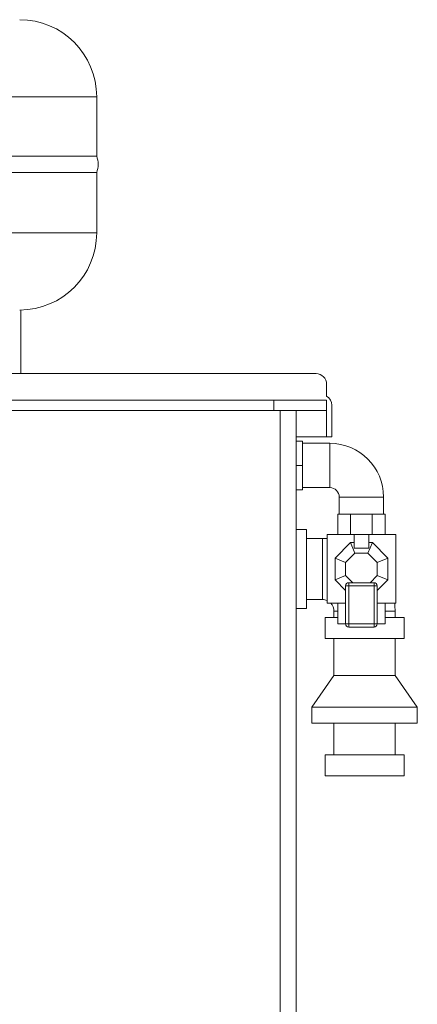
# Model space of a CAD drawing. Units: millimetres. Extents: x 5 to 415, y 5 to 292.
# Drawn here: x 93 to 118, y 77 to 139 of the extents above; entities that cross this region are included whole.
import ezdxf

# ---------------------------------------------------------------- set-up
doc = ezdxf.new("R2010")
doc.units = ezdxf.units.MM

msp = doc.modelspace()

# ---------------------------------------------------------------- linework, layer by layer
at = {"color": 8, "linetype": 'Continuous', "lineweight": 15}
for p, q in [((88.70995, 134.05968), (97.70995, 134.05968)), ((88.70995, 125.45968), (97.70995, 125.45968)), ((112.44289, 112.175), (112.44289, 109.375)), ((113.04289, 108.775), (115.84289, 108.775)), ((111.97622, 106.175), (111.97622, 104.24167)), ((111.97622, 104.24167), (111.97622, 102.30834)), ((112.70955, 101.575), (112.94289, 101.575)), ((115.94289, 101.575), (116.57622, 101.575))]:
    msp.add_line(p, q, dxfattribs=at)
at = {"color": 7, "linetype": 'Continuous', "lineweight": 15}
for p, q in [((97.70995, 130.30377), (97.70995, 134.05968)), ((88.70995, 130.30377), (97.70995, 130.30377)), ((88.70995, 129.28033), (97.70995, 129.28033)), ((97.70995, 125.45968), (97.70995, 129.28033)), ((92.90955, 116.575), (92.90955, 120.59346)), ((82.57622, 116.575), (111.57622, 116.575)), ((112.24289, 115.90834), (112.24289, 115.15235)), ((108.90955, 114.90834), (52.90955, 114.90834)), ((108.90955, 114.24167), (108.90955, 114.90834)), ((108.90955, 114.90834), (112.24289, 114.90834)), ((112.24289, 114.90834), (112.24289, 114.24167)), ((112.57622, 112.575), (112.57622, 114.575)), ((108.90955, 114.24167), (52.90955, 114.24167)), ((112.24289, 114.24167), (108.90955, 114.24167)), ((109.30955, 34.575), (109.30955, 114.24167)), ((110.30955, 114.24167), (110.30955, 34.575)), ((112.24289, 114.24167), (112.24289, 112.575)), ((110.30955, 112.575), (112.24289, 112.575)), ((112.24289, 112.575), (112.57622, 112.575)), ((110.30955, 112.30834), (110.70955, 112.30834)), ((110.70955, 110.775), (110.70955, 112.30834)), ((112.44289, 112.175), (110.70955, 112.175)), ((110.70955, 110.775), (110.30955, 110.775)), ((110.70955, 109.24167), (110.70955, 110.775)), ((110.70955, 109.24167), (110.30955, 109.24167)), ((110.70955, 109.375), (112.44289, 109.375)), ((113.04289, 108.775), (113.04289, 107.70834)), ((115.84289, 107.70834), (115.84289, 108.775)), ((112.94289, 107.70834), (112.94289, 106.40834)), ((112.94289, 107.70834), (113.7557, 107.70834)), ((113.7557, 107.70834), (113.7557, 106.40834)), ((113.7557, 107.70834), (114.01601, 107.70834)), ((114.01601, 107.70834), (114.86976, 107.70834)), ((114.86976, 107.70834), (115.13007, 107.70834)), ((115.13007, 106.40834), (115.13007, 107.70834)), ((115.13007, 107.70834), (115.94289, 107.70834)), ((115.94289, 106.40834), (115.94289, 107.70834)), ((110.97622, 106.74167), (110.30955, 106.74167)), ((110.97622, 106.74167), (110.97622, 101.74167)), ((112.27622, 106.40834), (112.27622, 102.075)), ((113.97622, 106.40834), (112.27622, 106.40834)), ((113.97622, 105.54936), (113.97622, 106.40834)), ((114.90955, 106.40834), (113.97622, 106.40834)), ((114.90955, 105.54936), (114.90955, 106.40834)), ((116.60955, 106.40834), (114.90955, 106.40834)), ((116.60955, 102.075), (116.60955, 106.40834)), ((111.97622, 106.175), (110.97622, 106.175)), ((112.27622, 106.16521), (111.97622, 106.175)), ((112.77622, 104.93202), (113.75253, 105.90834)), ((113.75253, 105.90834), (114.02867, 105.24167)), ((113.75253, 105.90834), (113.97622, 105.90834)), ((114.8571, 105.24167), (115.13324, 105.90834)), ((114.90955, 105.90834), (115.13324, 105.90834)), ((115.13324, 105.90834), (116.10955, 104.93202)), ((113.44289, 104.65588), (114.02867, 105.24167)), ((113.97622, 105.54936), (114.90955, 105.54936)), ((114.02867, 105.24167), (114.8571, 105.24167)), ((114.8571, 105.24167), (115.44289, 104.65588)), ((112.77622, 103.55131), (112.77622, 104.93202)), ((112.77622, 104.93202), (113.44289, 104.65588)), ((113.44289, 103.82746), (113.44289, 104.65588)), ((116.10955, 104.93202), (115.44289, 104.65588)), ((115.44289, 104.65588), (115.44289, 103.82746)), ((116.10955, 104.93202), (116.10955, 103.55131)), ((112.77622, 103.55131), (113.44289, 103.82746)), ((113.44289, 102.88465), (112.77622, 103.55131)), ((113.89534, 103.375), (113.44289, 103.82746)), ((113.64289, 103.375), (113.64289, 103.175)), ((115.24289, 103.375), (113.64289, 103.375)), ((115.44289, 103.82746), (114.99043, 103.375)), ((115.24289, 103.175), (115.24289, 103.375)), ((116.10955, 103.55131), (115.44289, 103.82746)), ((116.10955, 103.55131), (115.44289, 102.88465)), ((113.64289, 103.175), (113.44289, 103.175)), ((113.44289, 100.775), (113.44289, 103.175)), ((113.64289, 100.775), (113.64289, 103.175)), ((113.64289, 103.175), (115.24289, 103.175)), ((115.24289, 103.175), (115.24289, 100.775)), ((115.44289, 103.175), (115.24289, 103.175)), ((115.44289, 100.775), (115.44289, 103.175)), ((110.97622, 102.30834), (111.97622, 102.30834)), ((112.27622, 102.075), (113.44289, 102.075)), ((112.94289, 102.075), (112.94289, 100.775)), ((115.44289, 102.075), (116.60955, 102.075)), ((115.94289, 100.775), (115.94289, 102.075)), ((110.30955, 101.74167), (110.97622, 101.74167)), ((112.70955, 101.575), (112.70955, 101.175)), ((116.57622, 101.175), (116.57622, 101.575)), ((112.14289, 101.175), (112.14289, 99.84167)), ((112.14289, 101.175), (112.94289, 101.175)), ((112.94289, 100.775), (113.44289, 100.775)), ((113.44289, 100.775), (113.64289, 100.775)), ((115.24289, 100.775), (113.64289, 100.775)), ((113.64289, 100.775), (113.64289, 100.575)), ((115.24289, 100.775), (115.44289, 100.775)), ((115.24289, 100.575), (115.24289, 100.775)), ((115.44289, 100.775), (115.94289, 100.775)), ((115.94289, 101.175), (117.14289, 101.175)), ((117.14289, 99.84167), (117.14289, 101.175)), ((113.64289, 100.575), (115.24289, 100.575)), ((112.14289, 99.84167), (117.14289, 99.84167)), ((112.70955, 99.84167), (112.70955, 97.50834)), ((116.57622, 97.50834), (116.57622, 99.84167)), ((112.70955, 97.50834), (111.30955, 95.50834)), ((112.70955, 97.50834), (116.57622, 97.50834)), ((117.97622, 95.50834), (116.57622, 97.50834)), ((111.30955, 95.50834), (111.30955, 94.50834)), ((111.30955, 95.50834), (117.97622, 95.50834)), ((117.97622, 94.50834), (117.97622, 95.50834)), ((111.30955, 94.50834), (117.97622, 94.50834)), ((112.70955, 94.50834), (112.70955, 92.50834)), ((116.57622, 92.50834), (116.57622, 94.50834)), ((112.14289, 92.50834), (112.14289, 91.175)), ((112.14289, 92.50834), (117.14289, 92.50834)), ((117.14289, 91.175), (117.14289, 92.50834)), ((112.14289, 91.175), (117.14289, 91.175))]:
    msp.add_line(p, q, dxfattribs=at)
at = {"color": 7, "linetype": 'Continuous', "lineweight": 15, "flags": 128}
msp.add_lwpolyline([(116.57622, 101.575), (116.5645, 101.90316), (116.54897, 102.075)], dxfattribs=at)
at = {"color": 7, "linetype": 'Continuous', "lineweight": 15}
for centre, radius, start, end in [((92.84329, 134.05968), 4.86667, 0, 90), ((96.30096, 129.79205), 1.49904, 340.0398784, 19.9601216), ((92.84329, 125.45968), 4.86667, 270, 0), ((111.57622, 115.90834), 0.66667, 0, 90), ((111.90955, 114.575), 0.66667, 0, 60), ((112.44289, 108.775), 3.4, 0, 90), ((112.44289, 108.775), 0.6, 360, 90), ((113.64289, 103.175), 0.2, 90, 180), ((115.24289, 103.175), 0.2, 0, 90), ((111.97622, 101.575), 0.73333, 65.8522601, 90), ((111.97622, 101.575), 0.73333, 0, 42.9858861), ((113.64289, 100.775), 0.2, 180, 270), ((115.24289, 100.775), 0.2, 270, 0)]:
    msp.add_arc(centre, radius, start, end, dxfattribs=at)

doc.saveas('drawing.dxf')
